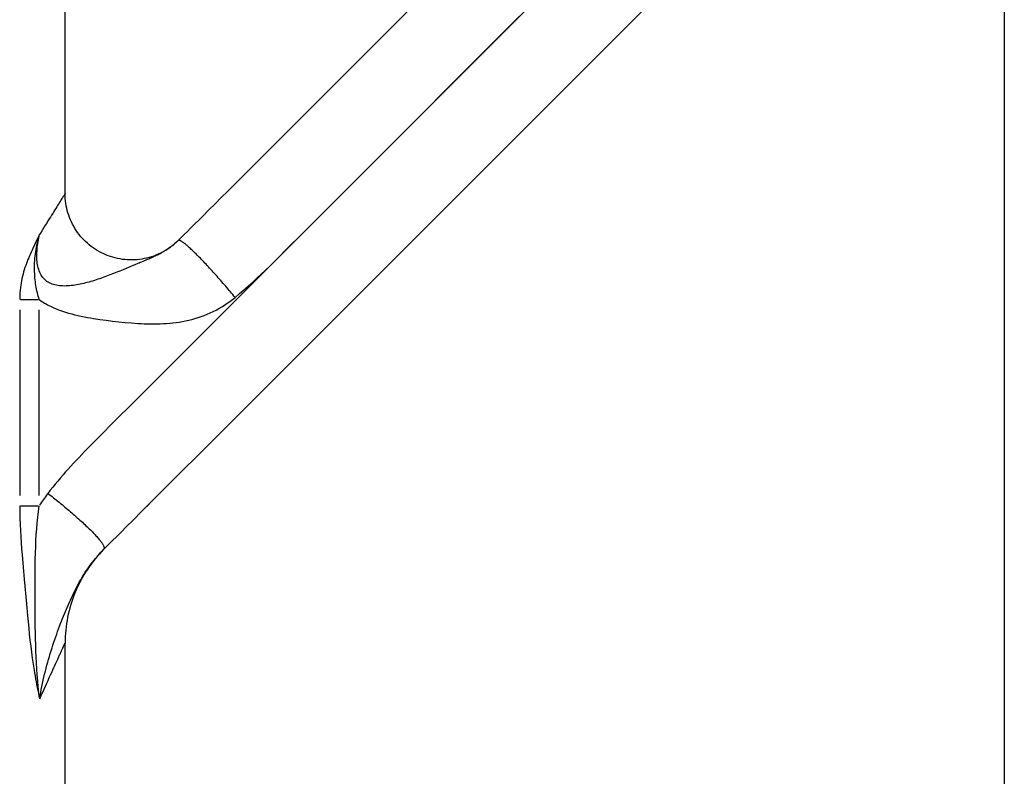
# Model space of a CAD drawing. Extents: x 29700 to 59400, y 0 to 21000.
# Drawn here: x 38865 to 38954, y 4598 to 4667 of the extents above; entities that cross this region are included whole.
import ezdxf

# ---------------------------------------------------------------- set-up
doc = ezdxf.new("R2010")
doc.units = 0
doc.header["$LTSCALE"] = 15
doc.layers.add('ITEM', color=131, linetype='CONTINUOUS')

msp = doc.modelspace()

# ---------------------------------------------------------------- linework, layer by layer
at = {"layer": 'ITEM'}
for p, q in [((38869.086, 4651.229, 0), (38869.086, 4857.595, 0)), ((38943.907, 4711.564, 0), (38883.773, 4651.431, 0)), ((38908.564, 4665.616, 0), (38932.507, 4689.558, 0)), ((38954.086, 4686.045, 0), (38954.086, 4196.253, 0)), ((38881.492, 4627.936, 0), (38939.398, 4685.842, 0)), ((38916.199, 4673.25, 0), (38899.893, 4656.943, 0)), ((38896.594, 4653.645, 0), (38908.564, 4665.616, 0)), ((38899.893, 4656.943, 0), (38883.584, 4640.635, 0)), ((38890.607, 4647.659, 0), (38896.594, 4653.645, 0)), ((38869.086, 4651.229, 0), (38869.083, 4651.225, 0)), ((38869.09, 4651.008, 0), (38869.086, 4651.229, 0)), ((38883.773, 4651.431, 0), (38883.217, 4650.875, 0)), ((38868.562, 4650.391, 0), (38868.491, 4650.277, 0)), ((38868.629, 4650.498, 0), (38868.562, 4650.391, 0)), ((38868.692, 4650.598, 0), (38868.629, 4650.498, 0)), ((38868.75, 4650.691, 0), (38868.692, 4650.598, 0)), ((38868.803, 4650.776, 0), (38868.75, 4650.691, 0)), ((38868.852, 4650.854, 0), (38868.803, 4650.776, 0)), ((38868.896, 4650.925, 0), (38868.852, 4650.854, 0)), ((38868.936, 4650.989, 0), (38868.896, 4650.925, 0)), ((38868.971, 4651.045, 0), (38868.936, 4650.989, 0)), ((38869.001, 4651.093, 0), (38868.971, 4651.045, 0)), ((38869.027, 4651.135, 0), (38869.001, 4651.093, 0)), ((38869.048, 4651.168, 0), (38869.027, 4651.135, 0)), ((38869.065, 4651.195, 0), (38869.048, 4651.168, 0)), ((38869.076, 4651.213, 0), (38869.065, 4651.195, 0)), ((38869.083, 4651.225, 0), (38869.076, 4651.213, 0)), ((38869.102, 4650.787, 0), (38869.09, 4651.008, 0)), ((38869.123, 4650.567, 0), (38869.102, 4650.787, 0)), ((38869.152, 4650.348, 0), (38869.123, 4650.567, 0)), ((38869.189, 4650.131, 0), (38869.152, 4650.348, 0)), ((38883.217, 4650.875, 0), (38882.66, 4650.318, 0)), ((38867.971, 4649.446, 0), (38867.87, 4649.283, 0)), ((38868.069, 4649.601, 0), (38867.971, 4649.446, 0)), ((38868.162, 4649.75, 0), (38868.069, 4649.601, 0)), ((38868.25, 4649.892, 0), (38868.162, 4649.75, 0)), ((38868.335, 4650.027, 0), (38868.25, 4649.892, 0)), ((38868.415, 4650.156, 0), (38868.335, 4650.027, 0)), ((38868.491, 4650.277, 0), (38868.415, 4650.156, 0)), ((38869.234, 4649.914, 0), (38869.189, 4650.131, 0)), ((38869.287, 4649.7, 0), (38869.234, 4649.914, 0)), ((38869.348, 4649.487, 0), (38869.287, 4649.7, 0)), ((38869.416, 4649.277, 0), (38869.348, 4649.487, 0)), ((38882.104, 4649.762, 0), (38881.547, 4649.205, 0)), ((38882.66, 4650.318, 0), (38882.104, 4649.762, 0)), ((38867.423, 4648.569, 0), (38867.302, 4648.374, 0)), ((38867.541, 4648.757, 0), (38867.423, 4648.569, 0)), ((38867.655, 4648.939, 0), (38867.541, 4648.757, 0)), ((38867.764, 4649.114, 0), (38867.655, 4648.939, 0)), ((38867.87, 4649.283, 0), (38867.764, 4649.114, 0)), ((38869.491, 4649.069, 0), (38869.416, 4649.277, 0)), ((38869.575, 4648.865, 0), (38869.491, 4649.069, 0)), ((38869.665, 4648.663, 0), (38869.575, 4648.865, 0)), ((38869.763, 4648.465, 0), (38869.665, 4648.663, 0)), ((38881.547, 4649.205, 0), (38880.435, 4648.092, 0)), ((38880.991, 4648.648, 0), (38880.713, 4648.37, 0)), ((38866.914, 4647.754, 0), (38866.778, 4647.536, 0)), ((38867.047, 4647.967, 0), (38866.914, 4647.754, 0)), ((38867.176, 4648.174, 0), (38867.047, 4647.967, 0)), ((38867.302, 4648.374, 0), (38867.176, 4648.174, 0)), ((38869.868, 4648.271, 0), (38869.763, 4648.465, 0)), ((38869.979, 4648.08, 0), (38869.868, 4648.271, 0)), ((38870.098, 4647.894, 0), (38869.979, 4648.08, 0)), ((38870.224, 4647.713, 0), (38870.098, 4647.894, 0)), ((38870.356, 4647.536, 0), (38870.224, 4647.713, 0)), ((38880.157, 4647.815, 0), (38879.88, 4647.538, 0)), ((38880.435, 4648.092, 0), (38880.157, 4647.815, 0)), ((38866.475, 4646.92, 0), (38866.323, 4646.602, 0)), ((38866.627, 4647.231, 0), (38866.475, 4646.92, 0)), ((38866.544, 4646.578, 0), (38866.586, 4646.773, 0)), ((38866.586, 4646.773, 0), (38866.63, 4646.967, 0)), ((38866.618, 4646.693, 0), (38866.644, 4646.861, 0)), ((38866.778, 4647.536, 0), (38866.627, 4647.231, 0)), ((38866.63, 4646.967, 0), (38866.677, 4647.158, 0)), ((38866.644, 4646.861, 0), (38866.673, 4647.029, 0)), ((38866.673, 4647.029, 0), (38866.705, 4647.197, 0)), ((38866.677, 4647.158, 0), (38866.726, 4647.348, 0)), ((38866.705, 4647.197, 0), (38866.74, 4647.367, 0)), ((38866.726, 4647.348, 0), (38866.778, 4647.536, 0)), ((38866.74, 4647.367, 0), (38866.778, 4647.536, 0)), ((38870.495, 4647.365, 0), (38870.356, 4647.536, 0)), ((38870.641, 4647.199, 0), (38870.495, 4647.365, 0)), ((38870.792, 4647.039, 0), (38870.641, 4647.199, 0)), ((38870.95, 4646.884, 0), (38870.792, 4647.039, 0)), ((38871.113, 4646.735, 0), (38870.95, 4646.884, 0)), ((38879.168, 4646.831, 0), (38879.003, 4646.684, 0)), ((38879.198, 4646.859, 0), (38879.064, 4646.737, 0)), ((38879.327, 4646.984, 0), (38879.168, 4646.831, 0)), ((38879.327, 4646.984, 0), (38879.198, 4646.859, 0)), ((38879.603, 4647.261, 0), (38879.327, 4646.984, 0)), ((38879.339, 4646.994, 0), (38879.327, 4646.984, 0)), ((38879.353, 4647, 0), (38879.339, 4646.994, 0)), ((38879.37, 4647.004, 0), (38879.353, 4647, 0)), ((38879.39, 4647.005, 0), (38879.37, 4647.004, 0)), ((38879.412, 4647.003, 0), (38879.39, 4647.005, 0)), ((38879.437, 4646.998, 0), (38879.412, 4647.003, 0)), ((38879.464, 4646.99, 0), (38879.437, 4646.998, 0)), ((38879.494, 4646.979, 0), (38879.464, 4646.99, 0)), ((38879.527, 4646.964, 0), (38879.494, 4646.979, 0)), ((38879.562, 4646.946, 0), (38879.527, 4646.964, 0)), ((38879.601, 4646.925, 0), (38879.562, 4646.946, 0)), ((38879.641, 4646.901, 0), (38879.601, 4646.925, 0)), ((38879.88, 4647.538, 0), (38879.603, 4647.261, 0)), ((38879.685, 4646.873, 0), (38879.641, 4646.901, 0)), ((38879.732, 4646.842, 0), (38879.685, 4646.873, 0)), ((38879.781, 4646.807, 0), (38879.732, 4646.842, 0)), ((38879.834, 4646.769, 0), (38879.781, 4646.807, 0)), ((38889.111, 4646.163, 0), (38890.607, 4647.659, 0)), ((38866.021, 4645.946, 0), (38865.947, 4645.777, 0)), ((38866.096, 4646.112, 0), (38866.021, 4645.946, 0)), ((38866.171, 4646.277, 0), (38866.096, 4646.112, 0)), ((38866.323, 4646.602, 0), (38866.171, 4646.277, 0)), ((38866.41, 4645.784, 0), (38866.438, 4645.985, 0)), ((38866.438, 4645.985, 0), (38866.47, 4646.184, 0)), ((38866.47, 4646.184, 0), (38866.506, 4646.382, 0)), ((38866.506, 4646.382, 0), (38866.544, 4646.578, 0)), ((38866.54, 4645.871, 0), (38866.549, 4646.033, 0)), ((38866.549, 4646.033, 0), (38866.561, 4646.197, 0)), ((38866.561, 4646.197, 0), (38866.576, 4646.361, 0)), ((38866.576, 4646.361, 0), (38866.596, 4646.527, 0)), ((38866.596, 4646.527, 0), (38866.618, 4646.693, 0)), ((38871.281, 4646.592, 0), (38871.113, 4646.735, 0)), ((38871.455, 4646.455, 0), (38871.281, 4646.592, 0)), ((38871.633, 4646.325, 0), (38871.455, 4646.455, 0)), ((38871.816, 4646.201, 0), (38871.633, 4646.325, 0)), ((38872.004, 4646.084, 0), (38871.816, 4646.201, 0)), ((38872.195, 4645.974, 0), (38872.004, 4646.084, 0)), ((38872.391, 4645.871, 0), (38872.195, 4645.974, 0)), ((38877.914, 4645.935, 0), (38877.717, 4645.834, 0)), ((38877.854, 4645.888, 0), (38877.77, 4645.842, 0)), ((38877.937, 4645.935, 0), (38877.854, 4645.888, 0)), ((38878.106, 4646.042, 0), (38877.914, 4645.935, 0)), ((38878.02, 4645.982, 0), (38877.937, 4645.935, 0)), ((38878.101, 4646.031, 0), (38878.02, 4645.982, 0)), ((38878.181, 4646.08, 0), (38878.101, 4646.031, 0)), ((38878.295, 4646.157, 0), (38878.106, 4646.042, 0)), ((38878.338, 4646.181, 0), (38878.181, 4646.08, 0)), ((38878.479, 4646.279, 0), (38878.295, 4646.157, 0)), ((38878.491, 4646.285, 0), (38878.338, 4646.181, 0)), ((38878.659, 4646.407, 0), (38878.479, 4646.279, 0)), ((38878.64, 4646.393, 0), (38878.491, 4646.285, 0)), ((38878.786, 4646.504, 0), (38878.64, 4646.393, 0)), ((38878.833, 4646.542, 0), (38878.659, 4646.407, 0)), ((38878.927, 4646.619, 0), (38878.786, 4646.504, 0)), ((38879.003, 4646.684, 0), (38878.833, 4646.542, 0)), ((38879.064, 4646.737, 0), (38878.927, 4646.619, 0)), ((38879.889, 4646.727, 0), (38879.834, 4646.769, 0)), ((38879.947, 4646.681, 0), (38879.889, 4646.727, 0)), ((38880.008, 4646.632, 0), (38879.947, 4646.681, 0)), ((38880.072, 4646.579, 0), (38880.008, 4646.632, 0)), ((38880.139, 4646.522, 0), (38880.072, 4646.579, 0)), ((38880.209, 4646.461, 0), (38880.139, 4646.522, 0)), ((38880.281, 4646.398, 0), (38880.209, 4646.461, 0)), ((38880.356, 4646.33, 0), (38880.281, 4646.398, 0)), ((38880.434, 4646.259, 0), (38880.356, 4646.33, 0)), ((38880.514, 4646.185, 0), (38880.434, 4646.259, 0)), ((38880.596, 4646.108, 0), (38880.514, 4646.185, 0)), ((38880.681, 4646.027, 0), (38880.596, 4646.108, 0)), ((38880.768, 4645.944, 0), (38880.681, 4646.027, 0)), ((38880.857, 4645.857, 0), (38880.768, 4645.944, 0)), ((38888.361, 4645.417, 0), (38889.111, 4646.163, 0)), ((38865.659, 4645.08, 0), (38865.59, 4644.9, 0)), ((38865.729, 4645.257, 0), (38865.659, 4645.08, 0)), ((38865.801, 4645.433, 0), (38865.729, 4645.257, 0)), ((38865.873, 4645.606, 0), (38865.801, 4645.433, 0)), ((38865.947, 4645.777, 0), (38865.873, 4645.606, 0)), ((38866.335, 4644.974, 0), (38866.347, 4645.177, 0)), ((38866.347, 4645.177, 0), (38866.364, 4645.38, 0)), ((38866.364, 4645.38, 0), (38866.385, 4645.582, 0)), ((38866.385, 4645.582, 0), (38866.41, 4645.784, 0)), ((38866.535, 4645.551, 0), (38866.536, 4645.71, 0)), ((38866.539, 4645.394, 0), (38866.535, 4645.551, 0)), ((38866.536, 4645.71, 0), (38866.54, 4645.871, 0)), ((38866.547, 4645.239, 0), (38866.539, 4645.394, 0)), ((38866.56, 4645.087, 0), (38866.547, 4645.239, 0)), ((38866.578, 4644.937, 0), (38866.56, 4645.087, 0)), ((38872.589, 4645.775, 0), (38872.391, 4645.871, 0)), ((38872.792, 4645.686, 0), (38872.589, 4645.775, 0)), ((38872.997, 4645.604, 0), (38872.792, 4645.686, 0)), ((38873.205, 4645.531, 0), (38872.997, 4645.604, 0)), ((38873.416, 4645.465, 0), (38873.205, 4645.531, 0)), ((38873.628, 4645.407, 0), (38873.416, 4645.465, 0)), ((38873.843, 4645.357, 0), (38873.628, 4645.407, 0)), ((38874.06, 4645.316, 0), (38873.843, 4645.357, 0)), ((38874.278, 4645.283, 0), (38874.06, 4645.316, 0)), ((38874.497, 4645.258, 0), (38874.278, 4645.283, 0)), ((38874.717, 4645.241, 0), (38874.497, 4645.258, 0)), ((38874.938, 4645.232, 0), (38874.717, 4645.241, 0)), ((38875.159, 4645.231, 0), (38874.938, 4645.232, 0)), ((38875.379, 4645.238, 0), (38875.159, 4645.231, 0)), ((38875.6, 4645.253, 0), (38875.379, 4645.238, 0)), ((38875.819, 4645.276, 0), (38875.6, 4645.253, 0)), ((38875.896, 4644.993, 0), (38875.779, 4644.944, 0)), ((38876.038, 4645.307, 0), (38875.819, 4645.276, 0)), ((38876.011, 4645.041, 0), (38875.896, 4644.993, 0)), ((38876.124, 4645.088, 0), (38876.011, 4645.041, 0)), ((38876.256, 4645.346, 0), (38876.038, 4645.307, 0)), ((38876.235, 4645.135, 0), (38876.124, 4645.088, 0)), ((38876.344, 4645.18, 0), (38876.235, 4645.135, 0)), ((38876.472, 4645.392, 0), (38876.256, 4645.346, 0)), ((38876.451, 4645.225, 0), (38876.344, 4645.18, 0)), ((38876.555, 4645.27, 0), (38876.451, 4645.225, 0)), ((38876.686, 4645.447, 0), (38876.472, 4645.392, 0)), ((38876.658, 4645.314, 0), (38876.555, 4645.27, 0)), ((38876.759, 4645.358, 0), (38876.658, 4645.314, 0)), ((38876.898, 4645.509, 0), (38876.686, 4645.447, 0)), ((38876.859, 4645.401, 0), (38876.759, 4645.358, 0)), ((38876.956, 4645.444, 0), (38876.859, 4645.401, 0)), ((38877.107, 4645.579, 0), (38876.898, 4645.509, 0)), ((38877.052, 4645.488, 0), (38876.956, 4645.444, 0)), ((38877.147, 4645.531, 0), (38877.052, 4645.488, 0)), ((38877.314, 4645.656, 0), (38877.107, 4645.579, 0)), ((38877.24, 4645.575, 0), (38877.147, 4645.531, 0)), ((38877.332, 4645.618, 0), (38877.24, 4645.575, 0)), ((38877.517, 4645.741, 0), (38877.314, 4645.656, 0)), ((38877.422, 4645.662, 0), (38877.332, 4645.618, 0)), ((38877.511, 4645.706, 0), (38877.422, 4645.662, 0)), ((38877.599, 4645.751, 0), (38877.511, 4645.706, 0)), ((38877.717, 4645.834, 0), (38877.517, 4645.741, 0)), ((38877.685, 4645.796, 0), (38877.599, 4645.751, 0)), ((38877.77, 4645.842, 0), (38877.685, 4645.796, 0)), ((38880.948, 4645.768, 0), (38880.857, 4645.857, 0)), ((38881.041, 4645.675, 0), (38880.948, 4645.768, 0)), ((38881.136, 4645.58, 0), (38881.041, 4645.675, 0)), ((38881.233, 4645.481, 0), (38881.136, 4645.58, 0)), ((38881.331, 4645.381, 0), (38881.233, 4645.481, 0)), ((38881.432, 4645.277, 0), (38881.331, 4645.381, 0)), ((38881.534, 4645.171, 0), (38881.432, 4645.277, 0)), ((38881.637, 4645.063, 0), (38881.534, 4645.171, 0)), ((38881.742, 4644.952, 0), (38881.637, 4645.063, 0)), ((38887.606, 4644.677, 0), (38888.361, 4645.417, 0)), ((38865.339, 4644.151, 0), (38865.285, 4643.955, 0)), ((38865.398, 4644.343, 0), (38865.339, 4644.151, 0)), ((38865.459, 4644.532, 0), (38865.398, 4644.343, 0)), ((38865.523, 4644.717, 0), (38865.459, 4644.532, 0)), ((38865.59, 4644.9, 0), (38865.523, 4644.717, 0)), ((38866.323, 4644.571, 0), (38866.326, 4644.772, 0)), ((38866.324, 4644.373, 0), (38866.323, 4644.571, 0)), ((38866.33, 4644.178, 0), (38866.324, 4644.373, 0)), ((38866.326, 4644.772, 0), (38866.335, 4644.974, 0)), ((38866.339, 4643.986, 0), (38866.33, 4644.178, 0)), ((38866.601, 4644.789, 0), (38866.578, 4644.937, 0)), ((38866.629, 4644.645, 0), (38866.601, 4644.789, 0)), ((38866.663, 4644.504, 0), (38866.629, 4644.645, 0)), ((38866.703, 4644.367, 0), (38866.663, 4644.504, 0)), ((38866.748, 4644.234, 0), (38866.703, 4644.367, 0)), ((38866.8, 4644.106, 0), (38866.748, 4644.234, 0)), ((38866.858, 4643.983, 0), (38866.8, 4644.106, 0)), ((38873.759, 4644.109, 0), (38873.46, 4643.989, 0)), ((38874.054, 4644.228, 0), (38873.759, 4644.109, 0)), ((38874.341, 4644.346, 0), (38874.054, 4644.228, 0)), ((38874.621, 4644.462, 0), (38874.341, 4644.346, 0)), ((38874.893, 4644.575, 0), (38874.621, 4644.462, 0)), ((38875.157, 4644.685, 0), (38874.893, 4644.575, 0)), ((38875.413, 4644.792, 0), (38875.157, 4644.685, 0)), ((38875.659, 4644.894, 0), (38875.413, 4644.792, 0)), ((38875.779, 4644.944, 0), (38875.659, 4644.894, 0)), ((38881.848, 4644.839, 0), (38881.742, 4644.952, 0)), ((38881.955, 4644.724, 0), (38881.848, 4644.839, 0)), ((38882.064, 4644.607, 0), (38881.955, 4644.724, 0)), ((38882.173, 4644.488, 0), (38882.064, 4644.607, 0)), ((38882.283, 4644.368, 0), (38882.173, 4644.488, 0)), ((38882.394, 4644.246, 0), (38882.283, 4644.368, 0)), ((38882.505, 4644.123, 0), (38882.394, 4644.246, 0)), ((38882.617, 4643.999, 0), (38882.505, 4644.123, 0)), ((38886.842, 4643.945, 0), (38887.225, 4644.31, 0)), ((38887.225, 4644.31, 0), (38887.606, 4644.677, 0)), ((38865.147, 4643.349, 0), (38865.109, 4643.141, 0)), ((38865.189, 4643.554, 0), (38865.147, 4643.349, 0)), ((38865.235, 4643.756, 0), (38865.189, 4643.554, 0)), ((38865.285, 4643.955, 0), (38865.235, 4643.756, 0)), ((38866.351, 4643.797, 0), (38866.339, 4643.986, 0)), ((38866.366, 4643.613, 0), (38866.351, 4643.797, 0)), ((38866.384, 4643.432, 0), (38866.366, 4643.613, 0)), ((38866.404, 4643.255, 0), (38866.384, 4643.432, 0)), ((38866.426, 4643.082, 0), (38866.404, 4643.255, 0)), ((38866.923, 4643.865, 0), (38866.858, 4643.983, 0)), ((38866.995, 4643.754, 0), (38866.923, 4643.865, 0)), ((38867.073, 4643.648, 0), (38866.995, 4643.754, 0)), ((38867.157, 4643.549, 0), (38867.073, 4643.648, 0)), ((38867.248, 4643.456, 0), (38867.157, 4643.549, 0)), ((38867.345, 4643.37, 0), (38867.248, 4643.456, 0)), ((38867.447, 4643.291, 0), (38867.345, 4643.37, 0)), ((38867.556, 4643.22, 0), (38867.447, 4643.291, 0)), ((38867.67, 4643.155, 0), (38867.556, 4643.22, 0)), ((38871.255, 4643.229, 0), (38871.094, 4643.185, 0)), ((38871.416, 4643.275, 0), (38871.255, 4643.229, 0)), ((38871.577, 4643.322, 0), (38871.416, 4643.275, 0)), ((38871.737, 4643.372, 0), (38871.577, 4643.322, 0)), ((38871.897, 4643.423, 0), (38871.737, 4643.372, 0)), ((38872.057, 4643.475, 0), (38871.897, 4643.423, 0)), ((38872.216, 4643.529, 0), (38872.057, 4643.475, 0)), ((38872.374, 4643.583, 0), (38872.216, 4643.529, 0)), ((38872.532, 4643.639, 0), (38872.374, 4643.583, 0)), ((38872.689, 4643.696, 0), (38872.532, 4643.639, 0)), ((38872.845, 4643.754, 0), (38872.689, 4643.696, 0)), ((38873.154, 4643.871, 0), (38872.845, 4643.754, 0)), ((38873.46, 4643.989, 0), (38873.154, 4643.871, 0)), ((38882.729, 4643.873, 0), (38882.617, 4643.999, 0)), ((38882.841, 4643.747, 0), (38882.729, 4643.873, 0)), ((38882.953, 4643.62, 0), (38882.841, 4643.747, 0)), ((38883.065, 4643.493, 0), (38882.953, 4643.62, 0)), ((38883.177, 4643.365, 0), (38883.065, 4643.493, 0)), ((38883.289, 4643.236, 0), (38883.177, 4643.365, 0)), ((38883.401, 4643.108, 0), (38883.289, 4643.236, 0)), ((38885.674, 4642.871, 0), (38886.066, 4643.225, 0)), ((38886.066, 4643.225, 0), (38886.456, 4643.583, 0)), ((38886.456, 4643.583, 0), (38886.842, 4643.945, 0)), ((38865.024, 4642.507, 0), (38865.006, 4642.294, 0)), ((38865.048, 4642.72, 0), (38865.024, 4642.507, 0)), ((38865.076, 4642.931, 0), (38865.048, 4642.72, 0)), ((38865.109, 4643.141, 0), (38865.076, 4642.931, 0)), ((38866.452, 4642.912, 0), (38866.426, 4643.082, 0)), ((38866.479, 4642.746, 0), (38866.452, 4642.912, 0)), ((38866.51, 4642.582, 0), (38866.479, 4642.746, 0)), ((38866.543, 4642.421, 0), (38866.51, 4642.582, 0)), ((38866.579, 4642.263, 0), (38866.543, 4642.421, 0)), ((38867.789, 4643.098, 0), (38867.67, 4643.155, 0)), ((38867.914, 4643.048, 0), (38867.789, 4643.098, 0)), ((38868.042, 4643.005, 0), (38867.914, 4643.048, 0)), ((38868.175, 4642.968, 0), (38868.042, 4643.005, 0)), ((38868.312, 4642.937, 0), (38868.175, 4642.968, 0)), ((38868.452, 4642.912, 0), (38868.312, 4642.937, 0)), ((38868.595, 4642.894, 0), (38868.452, 4642.912, 0)), ((38868.74, 4642.881, 0), (38868.595, 4642.894, 0)), ((38868.888, 4642.873, 0), (38868.74, 4642.881, 0)), ((38869.038, 4642.87, 0), (38868.888, 4642.873, 0)), ((38869.19, 4642.872, 0), (38869.038, 4642.87, 0)), ((38869.344, 4642.879, 0), (38869.19, 4642.872, 0)), ((38869.499, 4642.89, 0), (38869.344, 4642.879, 0)), ((38869.655, 4642.905, 0), (38869.499, 4642.89, 0)), ((38869.813, 4642.924, 0), (38869.655, 4642.905, 0)), ((38869.971, 4642.946, 0), (38869.813, 4642.924, 0)), ((38870.13, 4642.971, 0), (38869.971, 4642.946, 0)), ((38870.29, 4643, 0), (38870.13, 4642.971, 0)), ((38870.45, 4643.032, 0), (38870.29, 4643, 0)), ((38870.611, 4643.066, 0), (38870.45, 4643.032, 0)), ((38870.772, 4643.104, 0), (38870.611, 4643.066, 0)), ((38870.933, 4643.143, 0), (38870.772, 4643.104, 0)), ((38871.094, 4643.185, 0), (38870.933, 4643.143, 0)), ((38883.511, 4642.979, 0), (38883.401, 4643.108, 0)), ((38883.622, 4642.851, 0), (38883.511, 4642.979, 0)), ((38883.731, 4642.723, 0), (38883.622, 4642.851, 0)), ((38883.84, 4642.595, 0), (38883.731, 4642.723, 0)), ((38883.948, 4642.467, 0), (38883.84, 4642.595, 0)), ((38884.055, 4642.34, 0), (38883.948, 4642.467, 0)), ((38884.161, 4642.213, 0), (38884.055, 4642.34, 0)), ((38884.878, 4642.177, 0), (38885.278, 4642.521, 0)), ((38885.278, 4642.521, 0), (38885.674, 4642.871, 0)), ((38864.984, 4641.864, 0), (38864.982, 4641.649, 0)), ((38864.993, 4642.079, 0), (38864.984, 4641.864, 0)), ((38865.006, 4642.294, 0), (38864.993, 4642.079, 0)), ((38865.058, 4641.649, 0), (38865.425, 4641.649, 0)), ((38865.425, 4641.649, 0), (38865.821, 4641.649, 0)), ((38865.821, 4641.649, 0), (38866.235, 4641.649, 0)), ((38866.235, 4641.649, 0), (38866.657, 4641.649, 0)), ((38866.618, 4642.106, 0), (38866.579, 4642.263, 0)), ((38866.659, 4641.952, 0), (38866.618, 4642.106, 0)), ((38866.703, 4641.8, 0), (38866.659, 4641.952, 0)), ((38866.751, 4641.649, 0), (38866.703, 4641.8, 0)), ((38866.751, 4641.649, 0), (38866.87, 4641.562, 0)), ((38866.87, 4641.562, 0), (38866.991, 4641.478, 0)), ((38866.991, 4641.478, 0), (38867.115, 4641.397, 0)), ((38883.764, 4641.303, 0), (38884.006, 4641.474, 0)), ((38884.006, 4641.474, 0), (38884.242, 4641.652, 0)), ((38884.266, 4642.087, 0), (38884.161, 4642.213, 0)), ((38884.242, 4641.652, 0), (38884.473, 4641.838, 0)), ((38884.37, 4641.962, 0), (38884.266, 4642.087, 0)), ((38884.473, 4641.838, 0), (38884.37, 4641.962, 0)), ((38884.473, 4641.838, 0), (38884.878, 4642.177, 0)), ((38864.982, 4640.715, 0), (38864.982, 4623.907, 0)), ((38866.751, 4623.907, 0), (38866.751, 4640.715, 0)), ((38867.115, 4641.397, 0), (38867.24, 4641.319, 0)), ((38867.24, 4641.319, 0), (38867.368, 4641.245, 0)), ((38867.368, 4641.245, 0), (38867.497, 4641.173, 0)), ((38867.497, 4641.173, 0), (38867.627, 4641.104, 0)), ((38867.627, 4641.104, 0), (38867.759, 4641.038, 0)), ((38867.759, 4641.038, 0), (38867.892, 4640.974, 0)), ((38867.892, 4640.974, 0), (38868.026, 4640.913, 0)), ((38868.026, 4640.913, 0), (38868.296, 4640.799, 0)), ((38868.296, 4640.799, 0), (38868.57, 4640.693, 0)), ((38868.57, 4640.693, 0), (38868.846, 4640.596, 0)), ((38868.846, 4640.596, 0), (38869.124, 4640.507, 0)), ((38883.584, 4640.635, 0), (38875.434, 4632.484, 0)), ((38882.218, 4640.434, 0), (38882.486, 4640.559, 0)), ((38882.486, 4640.559, 0), (38882.749, 4640.693, 0)), ((38882.749, 4640.693, 0), (38883.009, 4640.834, 0)), ((38883.009, 4640.834, 0), (38883.265, 4640.983, 0)), ((38883.265, 4640.983, 0), (38883.517, 4641.139, 0)), ((38883.517, 4641.139, 0), (38883.764, 4641.303, 0)), ((38869.124, 4640.507, 0), (38869.404, 4640.424, 0)), ((38869.404, 4640.424, 0), (38869.686, 4640.347, 0)), ((38869.686, 4640.347, 0), (38869.969, 4640.275, 0)), ((38869.969, 4640.275, 0), (38870.252, 4640.209, 0)), ((38870.252, 4640.209, 0), (38870.536, 4640.146, 0)), ((38870.536, 4640.146, 0), (38870.821, 4640.088, 0)), ((38870.821, 4640.088, 0), (38871.106, 4640.033, 0)), ((38871.106, 4640.033, 0), (38871.391, 4639.982, 0)), ((38871.391, 4639.982, 0), (38871.676, 4639.934, 0)), ((38871.676, 4639.934, 0), (38872.247, 4639.844, 0)), ((38872.247, 4639.844, 0), (38872.819, 4639.764, 0)), ((38872.819, 4639.764, 0), (38873.39, 4639.692, 0)), ((38873.39, 4639.692, 0), (38873.962, 4639.628, 0)), ((38879.42, 4639.61, 0), (38879.706, 4639.659, 0)), ((38879.706, 4639.659, 0), (38879.992, 4639.714, 0)), ((38879.992, 4639.714, 0), (38880.276, 4639.777, 0)), ((38880.276, 4639.777, 0), (38880.559, 4639.847, 0)), ((38880.559, 4639.847, 0), (38880.841, 4639.925, 0)), ((38880.841, 4639.925, 0), (38881.121, 4640.011, 0)), ((38881.121, 4640.011, 0), (38881.399, 4640.104, 0)), ((38881.399, 4640.104, 0), (38881.675, 4640.206, 0)), ((38881.675, 4640.206, 0), (38881.948, 4640.316, 0)), ((38881.948, 4640.316, 0), (38882.218, 4640.434, 0)), ((38873.962, 4639.628, 0), (38874.534, 4639.571, 0)), ((38874.534, 4639.571, 0), (38875.106, 4639.523, 0)), ((38875.106, 4639.523, 0), (38875.68, 4639.484, 0)), ((38875.68, 4639.484, 0), (38875.966, 4639.468, 0)), ((38875.966, 4639.468, 0), (38876.254, 4639.456, 0)), ((38876.254, 4639.456, 0), (38876.541, 4639.447, 0)), ((38876.541, 4639.447, 0), (38876.828, 4639.442, 0)), ((38876.828, 4639.442, 0), (38877.116, 4639.44, 0)), ((38877.116, 4639.44, 0), (38877.404, 4639.443, 0)), ((38877.404, 4639.443, 0), (38877.692, 4639.451, 0)), ((38877.692, 4639.451, 0), (38877.981, 4639.463, 0)), ((38877.981, 4639.463, 0), (38878.269, 4639.481, 0)), ((38878.269, 4639.481, 0), (38878.557, 4639.504, 0)), ((38878.557, 4639.504, 0), (38878.845, 4639.533, 0)), ((38878.845, 4639.533, 0), (38879.133, 4639.568, 0)), ((38879.133, 4639.568, 0), (38879.42, 4639.61, 0)), ((38875.434, 4632.484, 0), (38873.394, 4630.445, 0)), ((38873.394, 4630.445, 0), (38872.375, 4629.424, 0)), ((38872.375, 4629.424, 0), (38871.359, 4628.4, 0)), ((38871.359, 4628.4, 0), (38870.855, 4627.884, 0)), ((38870.356, 4627.364, 0), (38869.863, 4626.839, 0)), ((38870.855, 4627.884, 0), (38870.356, 4627.364, 0)), ((38879.265, 4625.709, 0), (38881.492, 4627.936, 0)), ((38869.378, 4626.307, 0), (38869.138, 4626.039, 0)), ((38869.863, 4626.839, 0), (38869.378, 4626.307, 0)), ((38868.667, 4625.497, 0), (38868.434, 4625.223, 0)), ((38868.901, 4625.769, 0), (38868.667, 4625.497, 0)), ((38869.138, 4626.039, 0), (38868.901, 4625.769, 0)), ((38878.15, 4624.594, 0), (38879.265, 4625.709, 0)), ((38867.978, 4624.669, 0), (38867.754, 4624.389, 0)), ((38868.205, 4624.947, 0), (38867.978, 4624.669, 0)), ((38868.434, 4625.223, 0), (38868.205, 4624.947, 0)), ((38875.921, 4622.365, 0), (38878.15, 4624.594, 0)), ((38867.754, 4624.389, 0), (38867.533, 4624.107, 0)), ((38867.533, 4624.107, 0), (38867.659, 4624.009, 0)), ((38867.659, 4624.009, 0), (38867.785, 4623.91, 0)), ((38867.785, 4623.91, 0), (38867.913, 4623.81, 0)), ((38867.913, 4623.81, 0), (38868.041, 4623.709, 0)), ((38868.041, 4623.709, 0), (38868.169, 4623.607, 0)), ((38868.169, 4623.607, 0), (38868.299, 4623.503, 0)), ((38864.982, 4622.973, 0), (38864.983, 4622.694, 0)), ((38865.058, 4622.973, 0), (38865.425, 4622.973, 0)), ((38865.425, 4622.973, 0), (38865.821, 4622.973, 0)), ((38865.821, 4622.973, 0), (38866.235, 4622.973, 0)), ((38866.235, 4622.973, 0), (38866.657, 4622.973, 0)), ((38866.68, 4622.459, 0), (38866.714, 4622.717, 0)), ((38866.714, 4622.717, 0), (38866.751, 4622.973, 0)), ((38868.299, 4623.503, 0), (38868.428, 4623.399, 0)), ((38868.428, 4623.399, 0), (38868.557, 4623.294, 0)), ((38868.557, 4623.294, 0), (38868.687, 4623.189, 0)), ((38868.687, 4623.189, 0), (38868.816, 4623.083, 0)), ((38868.816, 4623.083, 0), (38868.945, 4622.976, 0)), ((38868.945, 4622.976, 0), (38869.074, 4622.869, 0)), ((38869.074, 4622.869, 0), (38869.202, 4622.762, 0)), ((38869.202, 4622.762, 0), (38869.33, 4622.655, 0)), ((38876.478, 4622.922, 0), (38877.035, 4623.479, 0)), ((38864.983, 4622.694, 0), (38864.986, 4622.416, 0)), ((38864.986, 4622.416, 0), (38864.999, 4621.859, 0)), ((38864.999, 4621.859, 0), (38865.019, 4621.302, 0)), ((38866.592, 4621.676, 0), (38866.619, 4621.938, 0)), ((38866.619, 4621.938, 0), (38866.649, 4622.199, 0)), ((38866.649, 4622.199, 0), (38866.68, 4622.459, 0)), ((38869.33, 4622.655, 0), (38869.457, 4622.547, 0)), ((38869.457, 4622.547, 0), (38869.583, 4622.439, 0)), ((38869.583, 4622.439, 0), (38869.708, 4622.332, 0)), ((38869.708, 4622.332, 0), (38869.832, 4622.224, 0)), ((38869.832, 4622.224, 0), (38869.954, 4622.117, 0)), ((38869.954, 4622.117, 0), (38870.076, 4622.01, 0)), ((38870.076, 4622.01, 0), (38870.195, 4621.904, 0)), ((38870.195, 4621.904, 0), (38870.313, 4621.798, 0)), ((38875.364, 4621.809, 0), (38875.921, 4622.365, 0)), ((38865.019, 4621.302, 0), (38865.047, 4620.746, 0)), ((38866.522, 4620.881, 0), (38866.567, 4621.413, 0)), ((38866.567, 4621.413, 0), (38866.592, 4621.676, 0)), ((38870.313, 4621.798, 0), (38870.429, 4621.692, 0)), ((38870.429, 4621.692, 0), (38870.544, 4621.588, 0)), ((38870.544, 4621.588, 0), (38870.656, 4621.485, 0)), ((38870.656, 4621.485, 0), (38870.766, 4621.382, 0)), ((38870.766, 4621.382, 0), (38870.874, 4621.281, 0)), ((38870.874, 4621.281, 0), (38870.98, 4621.181, 0)), ((38870.98, 4621.181, 0), (38871.083, 4621.082, 0)), ((38871.083, 4621.082, 0), (38871.183, 4620.984, 0)), ((38871.183, 4620.984, 0), (38871.281, 4620.889, 0)), ((38874.254, 4620.698, 0), (38874.531, 4620.975, 0)), ((38874.531, 4620.975, 0), (38874.809, 4621.253, 0)), ((38874.809, 4621.253, 0), (38875.086, 4621.531, 0)), ((38875.086, 4621.531, 0), (38875.364, 4621.809, 0)), ((38865.047, 4620.746, 0), (38865.08, 4620.191, 0)), ((38865.08, 4620.191, 0), (38865.118, 4619.637, 0)), ((38866.454, 4619.804, 0), (38866.485, 4620.345, 0)), ((38866.485, 4620.345, 0), (38866.522, 4620.881, 0)), ((38871.281, 4620.889, 0), (38871.376, 4620.795, 0)), ((38871.376, 4620.795, 0), (38871.468, 4620.702, 0)), ((38871.468, 4620.702, 0), (38871.556, 4620.612, 0)), ((38871.556, 4620.612, 0), (38871.642, 4620.524, 0)), ((38871.642, 4620.524, 0), (38871.724, 4620.438, 0)), ((38871.724, 4620.438, 0), (38871.802, 4620.354, 0)), ((38871.802, 4620.354, 0), (38871.877, 4620.272, 0)), ((38871.877, 4620.272, 0), (38871.949, 4620.193, 0)), ((38871.949, 4620.193, 0), (38872.017, 4620.116, 0)), ((38872.017, 4620.116, 0), (38872.081, 4620.041, 0)), ((38872.081, 4620.041, 0), (38872.142, 4619.969, 0)), ((38872.873, 4619.317, 0), (38874.254, 4620.698, 0)), ((38873.424, 4619.868, 0), (38873.7, 4620.145, 0)), ((38873.7, 4620.145, 0), (38873.977, 4620.421, 0)), ((38865.118, 4619.637, 0), (38865.16, 4619.084, 0)), ((38866.41, 4618.709, 0), (38866.43, 4619.259, 0)), ((38866.43, 4619.259, 0), (38866.454, 4619.804, 0)), ((38872.142, 4619.969, 0), (38872.199, 4619.9, 0)), ((38872.199, 4619.9, 0), (38872.253, 4619.832, 0)), ((38872.253, 4619.832, 0), (38872.303, 4619.768, 0)), ((38872.303, 4619.768, 0), (38872.349, 4619.706, 0)), ((38872.349, 4619.706, 0), (38872.392, 4619.646, 0)), ((38872.392, 4619.646, 0), (38872.432, 4619.589, 0)), ((38872.432, 4619.589, 0), (38872.468, 4619.535, 0)), ((38872.468, 4619.535, 0), (38872.5, 4619.483, 0)), ((38872.5, 4619.483, 0), (38872.529, 4619.434, 0)), ((38872.529, 4619.434, 0), (38872.554, 4619.388, 0)), ((38872.554, 4619.388, 0), (38872.576, 4619.345, 0)), ((38872.576, 4619.345, 0), (38872.595, 4619.304, 0)), ((38872.595, 4619.304, 0), (38872.609, 4619.266, 0)), ((38872.598, 4619.042, 0), (38872.873, 4619.317, 0)), ((38872.609, 4619.266, 0), (38872.621, 4619.231, 0)), ((38872.621, 4619.231, 0), (38872.628, 4619.198, 0)), ((38872.628, 4619.198, 0), (38872.633, 4619.169, 0)), ((38872.633, 4619.169, 0), (38872.635, 4619.141, 0)), ((38873.148, 4619.592, 0), (38873.424, 4619.868, 0)), ((38865.16, 4619.084, 0), (38865.205, 4618.531, 0)), ((38865.205, 4618.531, 0), (38865.3, 4617.428, 0)), ((38866.396, 4618.157, 0), (38866.41, 4618.709, 0)), ((38871.997, 4618.395, 0), (38871.808, 4618.17, 0)), ((38871.829, 4618.198, 0), (38871.952, 4618.344, 0)), ((38871.952, 4618.344, 0), (38872.077, 4618.487, 0)), ((38872.192, 4618.616, 0), (38871.997, 4618.395, 0)), ((38872.077, 4618.487, 0), (38872.204, 4618.629, 0)), ((38872.392, 4618.831, 0), (38872.192, 4618.616, 0)), ((38872.204, 4618.629, 0), (38872.333, 4618.769, 0)), ((38872.333, 4618.769, 0), (38872.464, 4618.907, 0)), ((38872.598, 4619.042, 0), (38872.392, 4618.831, 0)), ((38872.464, 4618.907, 0), (38872.598, 4619.042, 0)), ((38872.611, 4619.057, 0), (38872.598, 4619.042, 0)), ((38872.621, 4619.075, 0), (38872.611, 4619.057, 0)), ((38872.628, 4619.095, 0), (38872.621, 4619.075, 0)), ((38872.633, 4619.117, 0), (38872.628, 4619.095, 0)), ((38872.635, 4619.141, 0), (38872.633, 4619.117, 0)), ((38865.3, 4617.428, 0), (38865.399, 4616.326, 0)), ((38866.378, 4617.046, 0), (38866.385, 4617.602, 0)), ((38866.385, 4617.602, 0), (38866.396, 4618.157, 0)), ((38871.273, 4617.467, 0), (38871.107, 4617.224, 0)), ((38871.135, 4617.281, 0), (38871.246, 4617.439, 0)), ((38871.246, 4617.439, 0), (38871.358, 4617.594, 0)), ((38871.446, 4617.705, 0), (38871.273, 4617.467, 0)), ((38871.358, 4617.594, 0), (38871.473, 4617.748, 0)), ((38871.624, 4617.94, 0), (38871.446, 4617.705, 0)), ((38871.473, 4617.748, 0), (38871.589, 4617.9, 0)), ((38871.589, 4617.9, 0), (38871.708, 4618.05, 0)), ((38871.808, 4618.17, 0), (38871.624, 4617.94, 0)), ((38871.708, 4618.05, 0), (38871.829, 4618.198, 0)), ((38866.369, 4615.371, 0), (38866.373, 4616.488, 0)), ((38866.373, 4616.488, 0), (38866.378, 4617.046, 0)), ((38870.608, 4616.461, 0), (38870.71, 4616.629, 0)), ((38870.792, 4616.726, 0), (38870.643, 4616.472, 0)), ((38870.71, 4616.629, 0), (38870.814, 4616.795, 0)), ((38870.946, 4616.977, 0), (38870.792, 4616.726, 0)), ((38870.814, 4616.795, 0), (38870.919, 4616.959, 0)), ((38870.919, 4616.959, 0), (38871.026, 4617.121, 0)), ((38871.107, 4617.224, 0), (38870.946, 4616.977, 0)), ((38871.026, 4617.121, 0), (38871.135, 4617.281, 0)), ((38865.399, 4616.326, 0), (38865.594, 4614.121, 0)), ((38870.025, 4615.404, 0), (38870.12, 4615.586, 0)), ((38870.237, 4615.688, 0), (38870.115, 4615.421, 0)), ((38870.12, 4615.586, 0), (38870.215, 4615.766, 0)), ((38870.215, 4615.766, 0), (38870.311, 4615.943, 0)), ((38870.366, 4615.953, 0), (38870.237, 4615.688, 0)), ((38870.311, 4615.943, 0), (38870.409, 4616.118, 0)), ((38870.501, 4616.214, 0), (38870.366, 4615.953, 0)), ((38870.409, 4616.118, 0), (38870.508, 4616.291, 0)), ((38870.643, 4616.472, 0), (38870.501, 4616.214, 0)), ((38870.508, 4616.291, 0), (38870.608, 4616.461, 0)), ((38866.371, 4614.257, 0), (38866.369, 4615.371, 0)), ((38869.657, 4614.647, 0), (38869.748, 4614.841, 0)), ((38869.748, 4614.841, 0), (38869.84, 4615.031, 0)), ((38869.89, 4614.876, 0), (38869.787, 4614.6, 0)), ((38869.84, 4615.031, 0), (38869.932, 4615.219, 0)), ((38869.999, 4615.15, 0), (38869.89, 4614.876, 0)), ((38869.932, 4615.219, 0), (38870.025, 4615.404, 0)), ((38870.115, 4615.421, 0), (38869.999, 4615.15, 0)), ((38865.594, 4614.121, 0), (38865.693, 4613.019, 0)), ((38866.378, 4613.149, 0), (38866.371, 4614.257, 0)), ((38869.207, 4613.636, 0), (38869.296, 4613.844, 0)), ((38869.296, 4613.844, 0), (38869.386, 4614.05, 0)), ((38869.386, 4614.05, 0), (38869.476, 4614.252, 0)), ((38869.476, 4614.252, 0), (38869.566, 4614.451, 0)), ((38869.603, 4614.041, 0), (38869.521, 4613.759, 0)), ((38869.566, 4614.451, 0), (38869.657, 4614.647, 0)), ((38869.692, 4614.322, 0), (38869.603, 4614.041, 0)), ((38869.787, 4614.6, 0), (38869.692, 4614.322, 0)), ((38865.693, 4613.019, 0), (38865.744, 4612.469, 0)), ((38866.392, 4612.045, 0), (38866.378, 4613.149, 0)), ((38868.852, 4612.769, 0), (38868.941, 4612.991, 0)), ((38868.941, 4612.991, 0), (38869.029, 4613.209, 0)), ((38869.029, 4613.209, 0), (38869.118, 4613.424, 0)), ((38869.118, 4613.424, 0), (38869.207, 4613.636, 0)), ((38869.378, 4613.187, 0), (38869.317, 4612.899, 0)), ((38869.446, 4613.474, 0), (38869.378, 4613.187, 0)), ((38869.521, 4613.759, 0), (38869.446, 4613.474, 0)), ((38865.744, 4612.469, 0), (38865.798, 4611.919, 0)), ((38866.402, 4611.495, 0), (38866.392, 4612.045, 0)), ((38868.501, 4611.85, 0), (38868.588, 4612.085, 0)), ((38868.588, 4612.085, 0), (38868.676, 4612.316, 0)), ((38868.676, 4612.316, 0), (38868.764, 4612.544, 0)), ((38868.764, 4612.544, 0), (38868.852, 4612.769, 0)), ((38869.177, 4612.028, 0), (38869.144, 4611.735, 0)), ((38869.217, 4612.319, 0), (38869.177, 4612.028, 0)), ((38869.263, 4612.61, 0), (38869.217, 4612.319, 0)), ((38869.317, 4612.899, 0), (38869.263, 4612.61, 0)), ((38865.798, 4611.919, 0), (38865.854, 4611.37, 0)), ((38865.854, 4611.37, 0), (38865.913, 4610.822, 0)), ((38866.414, 4610.946, 0), (38866.402, 4611.495, 0)), ((38868.242, 4611.128, 0), (38868.328, 4611.372, 0)), ((38868.328, 4611.372, 0), (38868.414, 4611.612, 0)), ((38868.414, 4611.612, 0), (38868.501, 4611.85, 0)), ((38869.1, 4611.148, 0), (38869.089, 4610.854, 0)), ((38869.119, 4611.442, 0), (38869.1, 4611.148, 0)), ((38869.144, 4611.735, 0), (38869.119, 4611.442, 0)), ((38865.913, 4610.822, 0), (38865.977, 4610.276, 0)), ((38865.977, 4610.276, 0), (38866.044, 4609.732, 0)), ((38866.43, 4610.399, 0), (38866.414, 4610.946, 0)), ((38866.449, 4609.853, 0), (38866.43, 4610.399, 0)), ((38867.908, 4610.125, 0), (38867.99, 4610.38, 0)), ((38867.99, 4610.38, 0), (38868.073, 4610.632, 0)), ((38868.073, 4610.632, 0), (38868.157, 4610.881, 0)), ((38868.157, 4610.881, 0), (38868.242, 4611.128, 0)), ((38868.936, 4610.231, 0), (38868.954, 4610.27, 0)), ((38868.954, 4610.27, 0), (38868.971, 4610.307, 0)), ((38868.971, 4610.307, 0), (38868.987, 4610.342, 0)), ((38868.987, 4610.342, 0), (38869.001, 4610.374, 0)), ((38869.001, 4610.374, 0), (38869.015, 4610.404, 0)), ((38869.015, 4610.404, 0), (38869.027, 4610.43, 0)), ((38869.027, 4610.43, 0), (38869.038, 4610.455, 0)), ((38869.038, 4610.455, 0), (38869.048, 4610.477, 0)), ((38869.048, 4610.477, 0), (38869.057, 4610.496, 0)), ((38869.057, 4610.496, 0), (38869.065, 4610.513, 0)), ((38869.065, 4610.513, 0), (38869.071, 4610.527, 0)), ((38869.071, 4610.527, 0), (38869.076, 4610.539, 0)), ((38869.076, 4610.539, 0), (38869.08, 4610.548, 0)), ((38869.08, 4610.548, 0), (38869.083, 4610.554, 0)), ((38869.083, 4610.554, 0), (38869.085, 4610.558, 0)), ((38869.085, 4610.558, 0), (38869.086, 4610.56, 0)), ((38869.089, 4610.854, 0), (38869.086, 4610.56, 0)), ((38869.086, 4195.81, 0), (38869.086, 4610.56, 0)), ((38866.044, 4609.732, 0), (38866.117, 4609.191, 0)), ((38866.472, 4609.308, 0), (38866.449, 4609.853, 0)), ((38867.669, 4609.347, 0), (38867.747, 4609.608, 0)), ((38867.747, 4609.608, 0), (38867.827, 4609.868, 0)), ((38867.827, 4609.868, 0), (38867.908, 4610.125, 0)), ((38868.531, 4609.339, 0), (38868.566, 4609.415, 0)), ((38868.566, 4609.415, 0), (38868.599, 4609.49, 0)), ((38868.599, 4609.49, 0), (38868.632, 4609.561, 0)), ((38868.632, 4609.561, 0), (38868.664, 4609.631, 0)), ((38868.664, 4609.631, 0), (38868.694, 4609.698, 0)), ((38868.694, 4609.698, 0), (38868.723, 4609.762, 0)), ((38868.723, 4609.762, 0), (38868.751, 4609.824, 0)), ((38868.751, 4609.824, 0), (38868.778, 4609.883, 0)), ((38868.778, 4609.883, 0), (38868.804, 4609.941, 0)), ((38868.804, 4609.941, 0), (38868.829, 4609.995, 0)), ((38868.829, 4609.995, 0), (38868.853, 4610.047, 0)), ((38868.853, 4610.047, 0), (38868.875, 4610.097, 0)), ((38868.875, 4610.097, 0), (38868.897, 4610.144, 0)), ((38868.897, 4610.144, 0), (38868.917, 4610.189, 0)), ((38868.917, 4610.189, 0), (38868.936, 4610.231, 0)), ((38866.117, 4609.191, 0), (38866.195, 4608.652, 0)), ((38866.195, 4608.652, 0), (38866.279, 4608.116, 0)), ((38866.5, 4608.764, 0), (38866.472, 4609.308, 0)), ((38866.532, 4608.221, 0), (38866.5, 4608.764, 0)), ((38867.373, 4608.28, 0), (38867.444, 4608.55, 0)), ((38867.444, 4608.55, 0), (38867.517, 4608.817, 0)), ((38867.517, 4608.817, 0), (38867.592, 4609.083, 0)), ((38867.592, 4609.083, 0), (38867.669, 4609.347, 0)), ((38868.076, 4608.337, 0), (38868.168, 4608.541, 0)), ((38868.168, 4608.541, 0), (38868.256, 4608.735, 0)), ((38868.256, 4608.735, 0), (38868.34, 4608.919, 0)), ((38868.34, 4608.919, 0), (38868.42, 4609.094, 0)), ((38868.42, 4609.094, 0), (38868.495, 4609.26, 0)), ((38868.495, 4609.26, 0), (38868.531, 4609.339, 0)), ((38866.279, 4608.116, 0), (38866.323, 4607.85, 0)), ((38866.323, 4607.85, 0), (38866.368, 4607.584, 0)), ((38866.368, 4607.584, 0), (38866.416, 4607.32, 0)), ((38866.57, 4607.677, 0), (38866.532, 4608.221, 0)), ((38866.615, 4607.134, 0), (38866.57, 4607.677, 0)), ((38867.172, 4607.463, 0), (38867.237, 4607.737, 0)), ((38867.237, 4607.737, 0), (38867.304, 4608.009, 0)), ((38867.304, 4608.009, 0), (38867.373, 4608.28, 0)), ((38867.664, 4607.432, 0), (38867.773, 4607.672, 0)), ((38867.773, 4607.672, 0), (38867.878, 4607.903, 0)), ((38867.878, 4607.903, 0), (38867.979, 4608.125, 0)), ((38867.979, 4608.125, 0), (38868.076, 4608.337, 0)), ((38866.416, 4607.32, 0), (38866.464, 4607.057, 0)), ((38866.464, 4607.057, 0), (38866.515, 4606.795, 0)), ((38866.515, 4606.795, 0), (38866.567, 4606.535, 0)), ((38866.666, 4606.593, 0), (38866.615, 4607.134, 0)), ((38866.993, 4606.634, 0), (38867.05, 4606.911, 0)), ((38867.05, 4606.911, 0), (38867.11, 4607.187, 0)), ((38867.11, 4607.187, 0), (38867.172, 4607.463, 0)), ((38867.314, 4606.661, 0), (38867.434, 4606.927, 0)), ((38867.434, 4606.927, 0), (38867.551, 4607.184, 0)), ((38867.551, 4607.184, 0), (38867.664, 4607.432, 0)), ((38866.567, 4606.535, 0), (38866.621, 4606.277, 0)), ((38866.621, 4606.277, 0), (38866.677, 4606.021, 0)), ((38866.695, 4606.323, 0), (38866.666, 4606.593, 0)), ((38866.677, 4606.021, 0), (38866.734, 4605.767, 0)), ((38866.725, 4606.054, 0), (38866.695, 4606.323, 0)), ((38866.758, 4605.784, 0), (38866.725, 4606.054, 0)), ((38866.793, 4605.516, 0), (38866.758, 4605.784, 0)), ((38866.793, 4605.516, 0), (38866.929, 4605.814, 0)), ((38866.793, 4605.516, 0), (38866.838, 4605.796, 0)), ((38866.838, 4605.796, 0), (38866.887, 4606.076, 0)), ((38866.887, 4606.076, 0), (38866.939, 4606.355, 0)), ((38866.929, 4605.814, 0), (38867.189, 4606.387, 0)), ((38866.939, 4606.355, 0), (38866.993, 4606.634, 0)), ((38867.189, 4606.387, 0), (38867.314, 4606.661, 0)), ((38866.734, 4605.767, 0), (38866.793, 4605.516, 0))]:
    msp.add_line(p, q, dxfattribs=at)
msp.add_arc((38877.493, 4616.393, 0), 12.598, 142.55732, 148.19904, dxfattribs=at)

doc.saveas('drawing.dxf')
